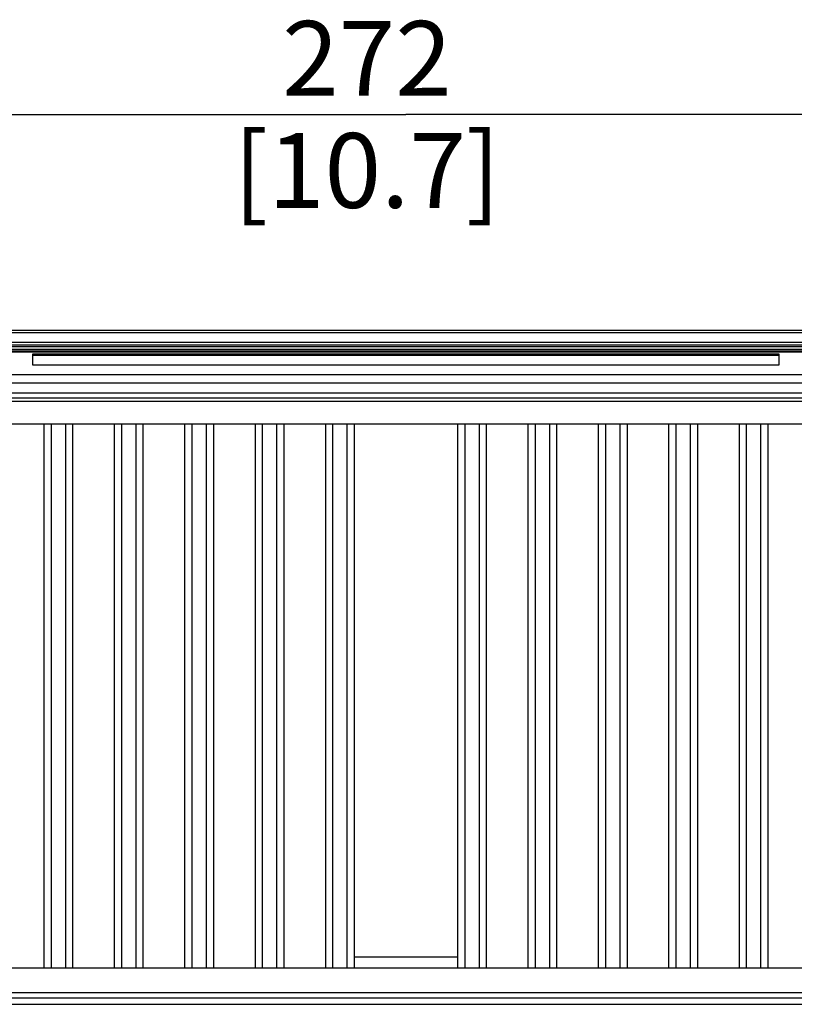
# Model space of a CAD drawing. Units: millimetres. Extents: x 0 to 594, y 0 to 420.
# Drawn here: x 387 to 414, y 267 to 301 of the extents above; entities that cross this region are included whole.
import ezdxf

# ---------------------------------------------------------------- set-up
doc = ezdxf.new("R2010")
doc.units = ezdxf.units.MM
doc.header["$LTSCALE"] = 32.67
doc.layers.get('0').update_dxf_attribs({"linetype": 'CONTINUOUS'})
doc.styles.get("Standard").update_dxf_attribs({"font": 'myriadpro-light.otf'})
doc.dimstyles.new('DIMSTYLE_3', dxfattribs={"dimtxt": 2.6, "dimasz": 3.5, "dimexe": 1, "dimexo": 0, "dimgap": 0.65, "dimtad": 1, "dimdec": 0, "dimlfac": 5, "dimdsep": 46, "dimtxsty": 'STANDARD', "dimblk": '_FILLED', "dimblk1": '_FILLED', "dimblk2": '_FILLED', "dimcen": 0.09, "dimclrt": 5, "dimadec": 0, "dimazin": 0, "dimtfac": 1, "dimtdec": 0, "dimtofl": 0, "dimtmove": 0, "dimatfit": 3, "dimldrblk": '_FILLED', "dimfxl": 1, "dimtolj": 1, "dimarcsym": 0})

# ---------------------------------------------------------------- blocks, each defined once
blk = doc.blocks.new('_FILLED')
at = {"color": 0, "linetype": 'BYBLOCK'}
blk.add_solid([(0, 0), (-1, 0.1429), (-1, -0.1429)], dxfattribs=at)
blk = doc.blocks.new('*D5')
at = {"color": 2, "linetype": 'CONTINUOUS'}
for p, q in [((373.534, 287.693), (373.534, 298.849)), ((427.934, 288.167), (427.934, 298.849)), ((373.534, 297.849), (400.734, 297.849)), ((427.934, 297.849), (400.734, 297.849))]:
    blk.add_line(p, q, dxfattribs=at)
at = {"color": 2, "linetype": 'CONTINUOUS', "xscale": 3.5, "yscale": 3.5, "zscale": 3.5, "rotation": 180}
blk.add_blockref('_FILLED', (373.534, 297.849), dxfattribs=at)
at = {"color": 2, "linetype": 'CONTINUOUS', "xscale": 3.5, "yscale": 3.5, "zscale": 3.5}
blk.add_blockref('_FILLED', (427.934, 297.849), dxfattribs=at)
at = {"color": 5, "linetype": 'CONTINUOUS', "insert": (399.382, 301.099), "char_height": 2.6, "width": 8.34466, "attachment_point": 2, "line_spacing_factor": 0.9}
blk.add_mtext('272\\P[10.7]', dxfattribs=at)

msp = doc.modelspace()

# ---------------------------------------------------------------- linework, layer by layer
at = {"color": 6, "linetype": 'CONTINUOUS'}
for p, q in [((378.314, 290.349), (423.154, 290.349)), ((375.984, 289.829), (425.484, 289.829)), ((425.224, 289.611), (376.247, 289.611)), ((379.456, 289.595), (422.012, 289.595)), ((387.734, 289.507), (387.734, 289.141)), ((413.734, 289.507), (387.734, 289.507)), ((413.734, 289.458), (387.734, 289.458)), ((413.734, 289.141), (413.734, 289.507)), ((387.734, 289.141), (413.734, 289.141)), ((379.456, 288.167), (422.012, 288.167)), ((378.334, 287.085), (423.134, 287.085)), ((388.134, 287.085), (388.134, 268.146)), ((388.384, 287.085), (388.384, 268.146)), ((388.884, 287.085), (388.884, 268.146)), ((389.134, 287.085), (389.134, 268.146)), ((390.584, 287.085), (390.584, 268.146)), ((390.834, 287.085), (390.834, 268.146)), ((391.334, 287.085), (391.334, 268.146)), ((391.584, 287.085), (391.584, 268.146)), ((393.034, 287.085), (393.034, 268.146)), ((393.284, 287.085), (393.284, 268.146)), ((393.784, 287.085), (393.784, 268.146)), ((394.034, 287.085), (394.034, 268.146)), ((395.484, 287.085), (395.484, 268.146)), ((395.734, 287.085), (395.734, 268.146)), ((396.234, 287.085), (396.234, 268.146)), ((396.484, 287.085), (396.484, 268.146)), ((397.934, 287.085), (397.934, 268.146)), ((398.184, 287.085), (398.184, 268.146)), ((398.684, 287.085), (398.684, 268.146)), ((398.934, 287.085), (398.934, 268.146)), ((402.534, 287.085), (402.534, 268.146)), ((402.784, 287.085), (402.784, 268.146)), ((403.284, 287.085), (403.284, 268.146)), ((403.534, 287.085), (403.534, 268.146)), ((404.984, 287.085), (404.984, 268.146)), ((405.234, 287.085), (405.234, 268.146)), ((405.734, 287.085), (405.734, 268.146)), ((405.984, 287.085), (405.984, 268.146)), ((407.434, 287.085), (407.434, 268.146)), ((407.684, 287.085), (407.684, 268.146)), ((408.184, 287.085), (408.184, 268.146)), ((408.434, 287.085), (408.434, 268.146)), ((409.884, 287.085), (409.884, 268.146)), ((410.134, 287.085), (410.134, 268.146)), ((410.634, 287.085), (410.634, 268.146)), ((410.884, 287.085), (410.884, 268.146)), ((412.334, 287.085), (412.334, 268.146)), ((412.584, 287.085), (412.584, 268.146)), ((413.084, 287.085), (413.084, 268.146)), ((413.334, 287.085), (413.334, 268.146)), ((398.934, 268.546), (402.534, 268.546)), ((423.134, 268.146), (378.334, 268.146)), ((373.687, 266.89), (427.781, 266.89)), ((423.958, 267.1), (377.51, 267.1))]:
    msp.add_line(p, q, dxfattribs=at)
at = {"color": 9, "linetype": 'CONTINUOUS'}
for p, q in [((423.154, 290.249), (378.314, 290.249)), ((378.314, 289.929), (423.154, 289.929)), ((375.443, 289.774), (426.025, 289.774)), ((426.021, 289.674), (375.448, 289.674)), ((379.456, 288.803), (422.012, 288.803)), ((422.036, 288.503), (379.432, 288.503)), ((380.501, 287.989), (420.967, 287.989)), ((420.967, 287.859), (380.501, 287.859)), ((377.51, 267.3), (423.958, 267.3))]:
    msp.add_line(p, q, dxfattribs=at)

# ---------------------------------------------------------------- dimensions: what is measured, and where the dimension line sits
at = {"color": 2, "linetype": 'CONTINUOUS'}
dim = msp.add_linear_dim(base=(427.934, 297.849), p1=(373.534, 287.693), p2=(427.934, 288.167), dimstyle='DIMSTYLE_3', dxfattribs=at)
dim.commit()
dim.dimension.update_dxf_attribs({"geometry": '*D5', "text_midpoint": (400.734, 297.849), "dimtype": 160})

doc.saveas('drawing.dxf')
